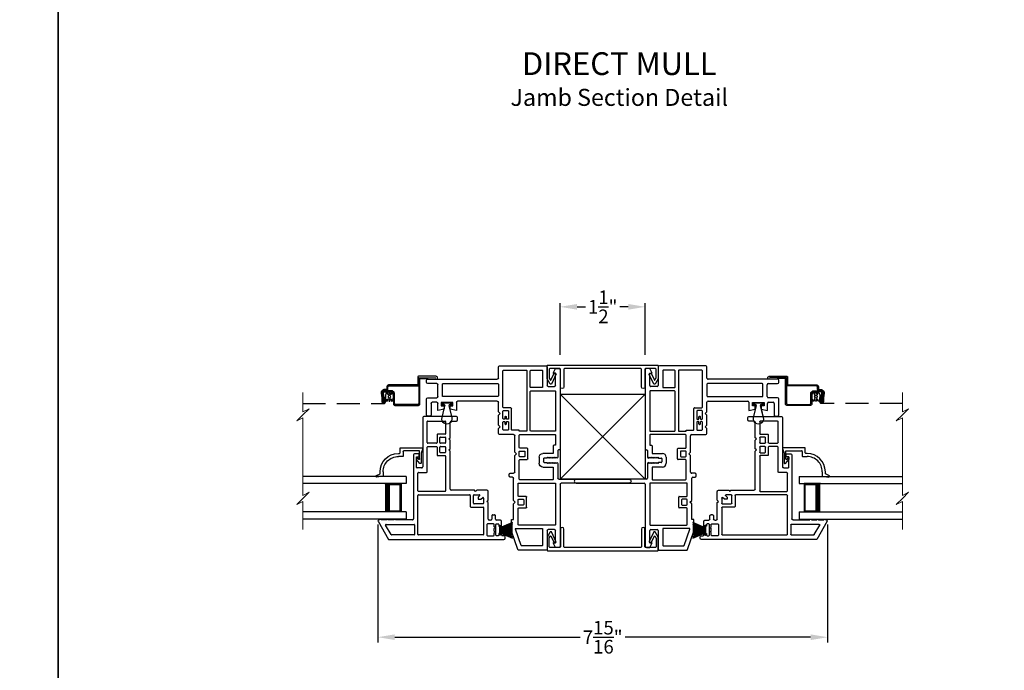
# Model space of a CAD drawing. Extents: x 34 to 170, y -88 to -44.
# Drawn here: x 135 to 153, y -68 to -57 of the extents above; entities that cross this region are included whole.
import ezdxf
from ezdxf.enums import TextEntityAlignment as Align

# ---------------------------------------------------------------- set-up
doc = ezdxf.new("R2010")
doc.units = 0
doc.header["$LTSCALE"] = 2
doc.header["$MEASUREMENT"] = 0
doc.header["$PDMODE"] = 3
doc.linetypes.add('HIDDEN', pattern=[0.075, 0.05, -0.025])
doc.layers.get('0').update_dxf_attribs({"linetype": 'CONTINUOUS'})
doc.layers.get('DEFPOINTS').update_dxf_attribs({"color": 3, "linetype": 'CONTINUOUS'})
doc.layers.add('Dim', color=7, linetype='CONTINUOUS')
doc.styles.add('Arial', font='arial.ttf')
doc.styles.get("Standard").update_dxf_attribs({"font": 'arial.ttf'})
doc.dimstyles.new('M-4', dxfattribs={"dimtxt": 0.24, "dimasz": 0.3, "dimexe": 0.09375, "dimexo": 0.0625, "dimgap": 0.09, "dimtad": 0, "dimdec": 5, "dimzin": 0, "dimdsep": 46, "dimlunit": 4, "dimtxsty": 'Arial', "dimcen": 0, "dimclrd": 7, "dimclre": 7, "dimclrt": 7, "dimadec": 0, "dimazin": 0, "dimtfac": 1, "dimtdec": 5, "dimtofl": 0, "dimtmove": 0, "dimatfit": 3, "dimfxl": 1, "dimtolj": 1, "dimtzin": 0, "dimarcsym": 0})
doc.dimstyles.get("Standard").update_dxf_attribs({"dimtxt": 0.24, "dimasz": 0.3, "dimexe": 0.0625, "dimexo": 0.18, "dimgap": 0.09, "dimtad": 0, "dimdec": 4, "dimzin": 0, "dimdsep": 46, "dimlunit": 4, "dimtxsty": 'STANDARD', "dimcen": 0, "dimadec": 5, "dimazin": 0, "dimtfac": 1, "dimtdec": 4, "dimtofl": 0, "dimtmove": 0, "dimatfit": 3, "dimfxl": 1, "dimtolj": 1, "dimtzin": 0, "dimarcsym": 0})

# ---------------------------------------------------------------- blocks, each defined once
blk = doc.blocks.new('WEATHERSTRIP')
for p, q in [((-0.093, 0), (0.093, 0)), ((-0.093, -0.003), (-0.093, 0)), ((0.093, 0), (0.093, -0.003)), ((-0.138, -0.225), (-0.044, -0.003)), ((-0.043, -0.003), (-0.137, -0.225)), ((-0.113, -0.225), (-0.041, -0.003)), ((-0.04, -0.003), (-0.112, -0.225)), ((-0.044, -0.003), (-0.093, -0.003)), ((-0.087, -0.225), (-0.036, -0.003)), ((-0.035, -0.003), (-0.086, -0.225)), ((-0.069, -0.225), (-0.03, -0.003)), ((-0.029, -0.003), (-0.068, -0.225)), ((-0.05, -0.225), (-0.023, -0.003)), ((-0.022, -0.003), (-0.049, -0.225)), ((-0.041, -0.003), (-0.043, -0.003)), ((-0.036, -0.003), (-0.04, -0.003)), ((-0.03, -0.003), (-0.035, -0.003)), ((-0.023, -0.003), (-0.029, -0.003)), ((-0.027, -0.225), (-0.012, -0.003)), ((-0.011, -0.003), (-0.026, -0.225)), ((-0.012, -0.003), (-0.022, -0.003)), ((-0.012, -0.225), (-0.008, -0.003)), ((-0.008, -0.003), (-0.011, -0.003)), ((-0.007, -0.003), (-0.011, -0.225)), ((-0.003, -0.003), (-0.007, -0.003)), ((-0.003, -0.225), (-0.003, -0.003)), ((0.002, -0.003), (0.002, -0.225)), ((0.007, -0.003), (0.002, -0.003)), ((0.011, -0.225), (0.007, -0.003)), ((0.008, -0.003), (0.012, -0.225)), ((0.011, -0.003), (0.008, -0.003)), ((0.026, -0.225), (0.011, -0.003)), ((0.012, -0.003), (0.027, -0.225)), ((0.022, -0.003), (0.012, -0.003)), ((0.049, -0.225), (0.022, -0.003)), ((0.023, -0.003), (0.05, -0.225)), ((0.029, -0.003), (0.023, -0.003)), ((0.068, -0.225), (0.029, -0.003)), ((0.03, -0.003), (0.069, -0.225)), ((0.035, -0.003), (0.03, -0.003)), ((0.086, -0.225), (0.035, -0.003)), ((0.036, -0.003), (0.087, -0.225)), ((0.04, -0.003), (0.036, -0.003)), ((0.112, -0.225), (0.04, -0.003)), ((0.041, -0.003), (0.113, -0.225)), ((0.043, -0.003), (0.041, -0.003)), ((0.137, -0.225), (0.043, -0.003)), ((0.044, -0.003), (0.138, -0.225)), ((0.093, -0.003), (0.044, -0.003))]:
    blk.add_line(p, q)
blk = doc.blocks.new('A$C7C7F10C8')
for p, q in [((0, 0.75), (0, 0.625)), ((0, 0.75), (1.82, 0.75)), ((0, 0.625), (1.82, 0.625)), ((0.375, 0.625), (0.089, 0.625)), ((0.089, 0.625), (0.089, 0.125)), ((0, 0.125), (0, 0)), ((0, 0.125), (1.82, 0.125)), ((0, 0), (1.82, 0)), ((0.089, 0.125), (0.089, 0.125)), ((0.089, 0.125), (0.375, 0.125))]:
    blk.add_line(p, q)
for points, const_width in [([(0.089, 0.61), (0.33, 0.61)], 0.03), ([(0.104, 0.61), (0.104, 0.14)], 0.03), ([(0.33, 0.625), (0.33, 0.125)], 0.09), ([(0.089, 0.14), (0.33, 0.14)], 0.03)]:
    blk.add_lwpolyline(points, dxfattribs=dict(const_width=const_width))
blk = doc.blocks.new('A$C7EF66555')
for p, q in [((0.329, 0.492), (0.029, 0.487)), ((0.329, 0.349), (0.329, 0.492))]:
    blk.add_line(p, q)
at = {"linetype": 'HIDDEN', "ltscale": 4}
blk.add_line((2.37, 0.034), (0.946, 0.034), dxfattribs=at)
for points in [[(0.911, 0.278), (0.942, 0.278), (0.943, 0.278), (0.943, 0.278), (0.943, 0.278), (0.943, 0.278), (0.943, 0.278), (0.943, 0.278), (0.944, 0.278), (0.944, 0.278), (0.955, 0.275), (0.965, 0.271), (0.974, 0.265), (0.982, 0.257), (0.988, 0.248), (0.992, 0.238), (0.994, 0.227), (0.994, 0.216), (0.979, 0.132), (0.979, 0.066), (0.976, 0.054), (0.969, 0.043), (0.959, 0.037), (0.946, 0.034), (0.934, 0.037), (0.924, 0.044), (0.917, 0.055), (0.915, 0.067), (0.915, 0.142), (0.934, 0.142), (0.934, 0.067), (0.935, 0.062), (0.937, 0.058), (0.942, 0.054), (0.946, 0.053), (0.952, 0.054), (0.956, 0.057), (0.959, 0.061), (0.96, 0.066), (0.96, 0.133), (0.975, 0.219), (0.975, 0.226), (0.974, 0.233), (0.971, 0.239), (0.967, 0.245), (0.962, 0.25), (0.957, 0.254), (0.95, 0.257), (0.943, 0.259), (0.943, 0.259), (0.943, 0.259), (0.943, 0.259), (0.942, 0.259), (0.942, 0.259), (0.942, 0.259), (0.942, 0.259), (0.941, 0.259), (0.911, 0.259), (0.903, 0.259), (0.896, 0.262), (0.889, 0.265), (0.883, 0.27), (0.878, 0.276), (0.875, 0.283), (0.872, 0.29), (0.872, 0.298), (0.872, 0.329), (0.871, 0.332), (0.87, 0.335), (0.869, 0.337), (0.867, 0.34), (0.865, 0.341), (0.862, 0.343), (0.859, 0.344), (0.857, 0.344), (0.334, 0.344), (0.333, 0.344), (0.332, 0.344), (0.331, 0.345), (0.33, 0.346), (0.33, 0.346), (0.329, 0.347), (0.329, 0.348), (0.329, 0.349), (0.329, 0.034), (0.329, 0.031), (0.33, 0.028), (0.332, 0.026), (0.333, 0.023), (0.336, 0.022), (0.338, 0.02), (0.341, 0.019), (0.344, 0.019), (0.741, 0.019), (0.744, 0.019), (0.747, 0.02), (0.749, 0.022), (0.752, 0.023), (0.753, 0.026), (0.755, 0.028), (0.756, 0.031), (0.756, 0.034), (0.756, 0.207), (0.757, 0.216), (0.76, 0.226), (0.764, 0.234), (0.77, 0.241), (0.778, 0.248), (0.786, 0.252), (0.795, 0.255), (0.805, 0.256), (0.939, 0.256), (0.946, 0.255), (0.952, 0.253), (0.958, 0.25), (0.963, 0.245), (0.968, 0.239), (0.971, 0.233), (0.972, 0.226), (0.972, 0.219), (0.957, 0.134), (0.957, 0.065), (0.938, 0.065), (0.938, 0.135), (0.953, 0.218), (0.954, 0.221), (0.953, 0.224), (0.952, 0.228), (0.951, 0.231), (0.948, 0.233), (0.945, 0.235), (0.942, 0.236), (0.939, 0.237), (0.805, 0.237), (0.799, 0.236), (0.794, 0.235), (0.788, 0.232), (0.784, 0.228), (0.78, 0.223), (0.777, 0.218), (0.776, 0.213), (0.775, 0.207), (0.775, 0.03), (0.774, 0.024), (0.773, 0.019), (0.77, 0.013), (0.766, 0.009), (0.762, 0.005), (0.756, 0.002), (0.751, 0.001), (0.745, 0), (0.34, 0), (0.334, 0.001), (0.329, 0.002), (0.323, 0.005), (0.319, 0.009), (0.315, 0.013), (0.312, 0.019), (0.311, 0.024), (0.31, 0.03), (0.31, 0.465), (0.31, 0.467), (0.309, 0.469), (0.308, 0.471), (0.307, 0.472), (0.306, 0.473), (0.304, 0.474), (0.302, 0.475), (0.3, 0.475), (0.026, 0.463), (0.016, 0.465), (0.008, 0.47), (0.002, 0.478), (0, 0.487), (0.002, 0.497), (0.007, 0.505), (0.015, 0.511), (0.025, 0.513), (0.335, 0.513), (0.338, 0.512), (0.34, 0.511), (0.343, 0.51), (0.344, 0.508), (0.346, 0.506), (0.347, 0.503), (0.348, 0.501), (0.348, 0.498), (0.348, 0.368), (0.348, 0.367), (0.348, 0.366), (0.349, 0.365), (0.349, 0.365), (0.35, 0.364), (0.351, 0.363), (0.352, 0.363), (0.353, 0.363), (0.857, 0.363), (0.863, 0.362), (0.87, 0.36), (0.875, 0.357), (0.881, 0.353), (0.885, 0.348), (0.888, 0.342), (0.89, 0.336), (0.891, 0.329), (0.891, 0.298), (0.891, 0.294), (0.892, 0.29), (0.894, 0.287), (0.896, 0.284), (0.899, 0.281), (0.903, 0.279), (0.907, 0.278)], [(0.862, 0.138), (0.855, 0.133), (0.846, 0.131), (0.838, 0.133), (0.83, 0.138), (0.826, 0.145), (0.824, 0.154), (0.826, 0.162), (0.83, 0.17), (0.838, 0.175), (0.846, 0.176), (0.855, 0.175), (0.862, 0.17), (0.867, 0.162), (0.869, 0.154), (0.867, 0.145)]]:
    blk.add_lwpolyline(points, close=True)
blk.add_lwpolyline([(0.828, 0.113), (0.826, 0.114), (0.824, 0.114), (0.823, 0.114), (0.821, 0.114), (0.819, 0.113), (0.818, 0.113), (0.816, 0.111), (0.815, 0.11), (0.814, 0.108), (0.813, 0.107), (0.813, 0.105), (0.812, 0.086), (0.812, 0.084), (0.811, 0.082), (0.81, 0.08), (0.809, 0.079), (0.808, 0.078), (0.806, 0.077), (0.804, 0.076), (0.802, 0.076), (0.797, 0.078), (0.793, 0.084), (0.79, 0.091), (0.787, 0.098), (0.784, 0.105), (0.782, 0.112), (0.78, 0.119), (0.778, 0.126), (0.777, 0.134), (0.777, 0.175), (0.778, 0.183), (0.78, 0.191), (0.782, 0.198), (0.784, 0.205), (0.787, 0.212), (0.79, 0.219), (0.794, 0.226), (0.798, 0.233), (0.802, 0.231), (0.804, 0.231), (0.806, 0.231), (0.808, 0.23), (0.809, 0.229), (0.81, 0.227), (0.811, 0.225), (0.812, 0.224), (0.812, 0.222), (0.813, 0.203), (0.813, 0.201), (0.814, 0.199), (0.815, 0.197), (0.816, 0.196), (0.818, 0.195), (0.819, 0.194), (0.821, 0.193), (0.823, 0.193), (0.824, 0.193), (0.826, 0.193), (0.828, 0.194), (0.83, 0.195), (0.831, 0.196), (0.832, 0.197), (0.833, 0.199), (0.834, 0.201), (0.834, 0.203), (0.836, 0.222), (0.836, 0.224), (0.837, 0.226), (0.838, 0.227), (0.839, 0.229), (0.84, 0.23), (0.842, 0.231), (0.844, 0.231), (0.846, 0.231), (0.847, 0.231), (0.849, 0.231), (0.851, 0.231), (0.852, 0.23), (0.854, 0.229), (0.855, 0.227), (0.856, 0.226), (0.857, 0.224), (0.857, 0.222), (0.858, 0.203), (0.859, 0.201), (0.859, 0.199), (0.86, 0.197), (0.861, 0.196), (0.863, 0.195), (0.865, 0.194), (0.866, 0.193), (0.868, 0.193), (0.869, 0.193), (0.871, 0.193), (0.873, 0.194), (0.875, 0.195), (0.876, 0.196), (0.878, 0.197), (0.879, 0.199), (0.879, 0.201), (0.879, 0.203), (0.88, 0.222), (0.881, 0.224), (0.881, 0.225), (0.882, 0.227), (0.884, 0.229), (0.885, 0.23), (0.887, 0.231), (0.889, 0.231), (0.89, 0.231), (0.895, 0.23), (0.899, 0.223), (0.903, 0.217), (0.906, 0.21), (0.909, 0.203), (0.911, 0.196), (0.913, 0.188), (0.915, 0.181), (0.916, 0.174), (0.916, 0.132), (0.915, 0.124), (0.913, 0.117), (0.911, 0.109), (0.908, 0.102), (0.905, 0.095), (0.902, 0.088), (0.899, 0.081), (0.895, 0.075), (0.89, 0.076), (0.889, 0.076), (0.887, 0.077), (0.885, 0.078), (0.884, 0.079), (0.882, 0.08), (0.881, 0.082), (0.881, 0.084), (0.88, 0.086), (0.879, 0.105), (0.879, 0.107), (0.879, 0.108), (0.878, 0.11), (0.876, 0.111), (0.875, 0.113), (0.873, 0.113), (0.871, 0.114), (0.869, 0.114), (0.868, 0.114), (0.866, 0.114), (0.865, 0.113), (0.863, 0.113), (0.861, 0.111), (0.86, 0.11), (0.859, 0.108), (0.859, 0.107), (0.858, 0.105), (0.857, 0.086), (0.857, 0.084), (0.856, 0.082), (0.855, 0.08), (0.854, 0.079), (0.852, 0.078), (0.851, 0.077), (0.849, 0.076), (0.847, 0.076), (0.846, 0.076), (0.844, 0.076), (0.842, 0.077), (0.84, 0.078), (0.839, 0.079), (0.838, 0.08), (0.837, 0.082), (0.836, 0.084), (0.836, 0.086), (0.834, 0.105), (0.834, 0.107), (0.833, 0.108), (0.832, 0.11), (0.831, 0.111)])
blk = doc.blocks.new('A$C76722914')
at = {"color": 7, "lineweight": 15}
for p, q in [((0.108, 2.411), (0.108, 2.073)), ((0.108, 2.073), (0.217, 2.128)), ((0.217, 2.128), (0.108, 2.019)), ((0.108, 2.019), (0, 1.911)), ((0, 1.911), (0.108, 1.965)), ((0.108, 1.965), (0.108, 0.601)), ((0.108, 0.547), (0, 0.439)), ((0.217, 0.655), (0.108, 0.547)), ((0.108, 0.601), (0.217, 0.655)), ((0, 0.439), (0.108, 0.493)), ((0.108, 0.493), (0.108, 0))]:
    blk.add_line(p, q, dxfattribs=at)
blk = doc.blocks.new('A$C041B3CE6')
for p, q in [((0.236, 3.58), (0.236, 2.357)), ((0.295, 3.6), (0.256, 3.6)), ((0.315, 3.42), (0.315, 3.58)), ((0.563, 3.58), (0.563, 3.42)), ((0.866, 3.6), (0.583, 3.6)), ((0.642, 3.423), (0.642, 3.501)), ((0.662, 3.521), (0.866, 3.521)), ((0.886, 3.541), (0.886, 3.58)), ((0.315, 3.311), (0.315, 2.347)), ((0.532, 3.321), (0.325, 3.321)), ((0.543, 3.4), (0.335, 3.4)), ((0.542, 2.347), (0.542, 3.311)), ((0.648, 3.344), (0.708, 3.344)), ((0.648, 3.141), (0.648, 3.344)), ((0.787, 3.403), (0.662, 3.403)), ((0.708, 3.344), (0.708, 3.293)), ((0.767, 3.293), (0.787, 3.403)), ((0.708, 3.141), (0.648, 3.141)), ((0.708, 3.293), (0.767, 3.293)), ((0.708, 3.184), (0.708, 3.141)), ((0.767, 3.184), (0.708, 3.184)), ((0.787, 3.074), (0.767, 3.184)), ((0.621, 2.357), (0.621, 3.054)), ((0.641, 3.074), (0.787, 3.074)), ((0, 2.317), (0, 1.499)), ((0.216, 2.337), (0.02, 2.337)), ((0.731, 2.258), (0.089, 2.258)), ((0.325, 2.337), (0.532, 2.337)), ((0.811, 2.337), (0.641, 2.337)), ((0.931, 2.258), (0.801, 2.258)), ((0.841, 2.307), (0.811, 2.337)), ((0.871, 2.337), (0.841, 2.307)), ((1.047, 2.337), (0.871, 2.337)), ((1.123, 2.258), (0.993, 2.258)), ((1.077, 2.307), (1.047, 2.337)), ((1.107, 2.337), (1.077, 2.307)), ((1.192, 2.337), (1.107, 2.337)), ((1.212, 2.069), (1.212, 2.317)), ((0.079, 2.248), (0.079, 1.843)), ((0.741, 2.118), (0.741, 2.248)), ((1.123, 2.108), (0.751, 2.108)), ((0.791, 2.248), (0.791, 2.168)), ((0.801, 2.158), (0.931, 2.158)), ((0.891, 2.205), (0.891, 2.211)), ((0.901, 2.22), (0.931, 2.22)), ((0.931, 2.195), (0.901, 2.195)), ((0.941, 2.23), (0.941, 2.248)), ((0.941, 2.168), (0.941, 2.185)), ((0.983, 2.248), (0.983, 2.23)), ((0.983, 2.185), (0.983, 2.168)), ((0.993, 2.22), (1.023, 2.22)), ((1.023, 2.195), (0.993, 2.195)), ((0.993, 2.158), (1.123, 2.158)), ((1.033, 2.211), (1.033, 2.205)), ((1.133, 2.168), (1.133, 2.248)), ((1.133, 1.97), (1.133, 2.098)), ((1.893, 2.127), (1.893, 2.069)), ((1.94, 2.147), (1.913, 2.147)), ((1.96, 2.088), (1.96, 2.127)), ((2.711, 2.108), (2.711, 2.068)), ((2.915, 2.108), (2.711, 2.108)), ((3.237, 1.995), (2.915, 2.108)), ((1.153, 1.97), (1.133, 1.97)), ((1.153, 1.843), (1.153, 1.97)), ((1.212, 1.96), (1.212, 1.339)), ((1.442, 1.97), (1.222, 1.97)), ((1.522, 2.049), (1.232, 2.049)), ((1.452, 1.83), (1.452, 1.96)), ((1.502, 1.96), (1.502, 1.88)), ((1.592, 1.97), (1.512, 1.97)), ((1.552, 2.019), (1.522, 2.049)), ((1.582, 2.049), (1.552, 2.019)), ((1.873, 2.049), (1.582, 2.049)), ((1.602, 1.88), (1.602, 1.96)), ((1.652, 1.96), (1.652, 1.83)), ((1.998, 1.97), (1.662, 1.97)), ((2.373, 2.068), (1.98, 2.068)), ((2.008, 1.379), (2.008, 1.96)), ((2.067, 1.979), (2.067, 1.339)), ((2.293, 1.989), (2.077, 1.989)), ((2.303, 1.849), (2.303, 1.979)), ((2.353, 1.979), (2.353, 1.899)), ((2.443, 1.989), (2.363, 1.989)), ((2.403, 2.038), (2.373, 2.068)), ((2.433, 2.068), (2.403, 2.038)), ((2.711, 2.068), (2.433, 2.068)), ((2.453, 1.899), (2.453, 1.979)), ((2.503, 1.979), (2.503, 1.849)), ((2.796, 1.989), (2.513, 1.989)), ((2.806, 1.339), (2.806, 1.979)), ((2.865, 2.028), (2.865, 1.568)), ((3.164, 1.936), (2.878, 2.037)), ((3.171, 1.568), (3.171, 1.927)), ((3.25, 1.499), (3.25, 1.976)), ((0.079, 1.764), (0.079, 1.568)), ((0.089, 1.833), (1.143, 1.833)), ((0.375, 1.774), (0.089, 1.774)), ((0.385, 1.568), (0.385, 1.764)), ((0.444, 1.764), (0.444, 1.339)), ((1.143, 1.774), (0.454, 1.774)), ((1.153, 1.339), (1.153, 1.764)), ((1.642, 1.82), (1.462, 1.82)), ((1.512, 1.87), (1.592, 1.87)), ((2.493, 1.839), (2.313, 1.839)), ((2.363, 1.889), (2.443, 1.889)), ((1.613, 1.619), (1.717, 1.619)), ((0.02, 1.479), (0.345, 1.479)), ((0.089, 1.558), (0.375, 1.558)), ((0.365, 1.459), (0.365, 1.349)), ((1.546, 1.379), (1.546, 1.552)), ((1.61, 1.47), (1.625, 1.485)), ((1.625, 1.455), (1.61, 1.47)), ((1.61, 1.44), (1.625, 1.455)), ((1.625, 1.425), (1.61, 1.44)), ((1.61, 1.41), (1.625, 1.425)), ((1.625, 1.395), (1.61, 1.41)), ((1.61, 1.38), (1.625, 1.395)), ((1.625, 1.485), (1.625, 1.53)), ((1.635, 1.54), (1.695, 1.54)), ((1.705, 1.53), (1.705, 1.485)), ((1.705, 1.485), (1.72, 1.47)), ((1.72, 1.47), (1.705, 1.455)), ((1.705, 1.455), (1.72, 1.44)), ((1.72, 1.44), (1.705, 1.425)), ((1.705, 1.425), (1.72, 1.41)), ((1.72, 1.41), (1.705, 1.395)), ((1.705, 1.395), (1.72, 1.38)), ((1.784, 1.552), (1.784, 1.379)), ((2.875, 1.558), (3.161, 1.558)), ((2.885, 1.349), (2.885, 1.459)), ((2.905, 1.479), (3.23, 1.479)), ((0.129, 1.369), (0.05, 1.329)), ((0.05, 1.329), (0.05, 1.27)), ((0.07, 1.25), (1.465, 1.25)), ((0.129, 1.329), (0.129, 1.369)), ((0.345, 1.329), (0.129, 1.329)), ((0.454, 1.329), (1.143, 1.329)), ((1.222, 1.329), (1.391, 1.329)), ((1.401, 1.339), (1.401, 1.359)), ((1.411, 1.369), (1.536, 1.369)), ((1.48, 1.265), (1.48, 1.275)), ((1.495, 1.29), (1.611, 1.29)), ((1.625, 1.365), (1.61, 1.38)), ((1.61, 1.35), (1.625, 1.365)), ((1.625, 1.335), (1.61, 1.35)), ((1.61, 1.32), (1.625, 1.335)), ((1.625, 1.305), (1.61, 1.32)), ((1.72, 1.38), (1.705, 1.365)), ((1.705, 1.365), (1.72, 1.35)), ((1.72, 1.35), (1.705, 1.335)), ((1.705, 1.335), (1.72, 1.32)), ((1.72, 1.32), (1.705, 1.305)), ((1.72, 1.29), (1.98, 1.29)), ((1.794, 1.369), (1.998, 1.369)), ((2, 1.27), (2, 0.033)), ((2.067, 0.033), (2.067, 1.23)), ((2.077, 1.329), (2.796, 1.329)), ((2.087, 1.25), (3.18, 1.25)), ((3.121, 1.329), (2.905, 1.329)), ((3.121, 1.369), (3.121, 1.329)), ((3.2, 1.329), (3.121, 1.369)), ((3.2, 1.27), (3.2, 1.329))]:
    blk.add_line(p, q)
for centre, radius, start, end in [((0.256, 3.58), 0.02, 90, 180), ((0.295, 3.58), 0.02, 0, 90), ((0.583, 3.58), 0.02, 90, 180), ((0.662, 3.501), 0.02, 90, 180), ((0.866, 3.58), 0.02, 0, 90), ((0.866, 3.541), 0.02, 270, 0), ((0.335, 3.42), 0.02, 180, 270), ((0.325, 3.311), 0.01, 90, 180), ((0.532, 3.311), 0.01, 0, 90), ((0.543, 3.42), 0.02, 270, 0), ((0.662, 3.423), 0.02, 180, 270), ((0.641, 3.054), 0.02, 90, 180), ((0.02, 2.317), 0.02, 90, 180), ((0.089, 2.248), 0.01, 90, 180), ((0.216, 2.357), 0.02, 270, 0), ((0.325, 2.347), 0.01, 180, 270), ((0.532, 2.347), 0.01, 270, 0), ((0.641, 2.357), 0.02, 180, 270), ((0.731, 2.248), 0.00963, 0, 90), ((0.801, 2.248), 0.01, 90, 180), ((0.931, 2.248), 0.01, 0, 90), ((0.993, 2.248), 0.01, 90, 180), ((1.123, 2.248), 0.01, 0, 90), ((1.192, 2.317), 0.02, 0, 90), ((0.751, 2.118), 0.01, 180, 270), ((0.801, 2.168), 0.01, 180, 270), ((0.901, 2.211), 0.01, 90, 180), ((0.901, 2.205), 0.01, 180, 270), ((0.931, 2.23), 0.01, 270, 0), ((0.931, 2.185), 0.01, 0, 90), ((0.931, 2.168), 0.01, 270, 0), ((0.993, 2.23), 0.01, 180, 270), ((0.993, 2.185), 0.01, 90, 180), ((0.993, 2.168), 0.01, 180, 270), ((1.023, 2.211), 0.01, 0, 90), ((1.023, 2.205), 0.01, 270, 0), ((1.123, 2.168), 0.01, 270, 0), ((1.123, 2.098), 0.01, 0, 90), ((1.913, 2.127), 0.02, 90, 180), ((1.94, 2.127), 0.02, 0, 90), ((1.98, 2.088), 0.02, 180, 270), ((1.232, 2.069), 0.02, 180, 270), ((1.222, 1.96), 0.01, 90, 180), ((1.442, 1.96), 0.00963, 0, 90), ((1.512, 1.96), 0.01, 90, 180), ((1.592, 1.96), 0.01, 0, 90), ((1.662, 1.96), 0.01, 90, 180), ((1.873, 2.069), 0.02, 270, 0), ((1.998, 1.96), 0.01, 0, 90), ((2.077, 1.979), 0.01, 90, 180), ((2.293, 1.979), 0.01, 0, 90), ((2.363, 1.979), 0.01, 90, 180), ((2.443, 1.979), 0.01, 0, 90), ((2.513, 1.979), 0.01, 90, 180), ((2.796, 1.979), 0.01, 0, 90), ((2.875, 2.028), 0.01, 70.5958, 180), ((3.161, 1.927), 0.01, 0, 70.5958), ((3.23, 1.976), 0.02, 0, 70.5958), ((0.089, 1.843), 0.01, 180, 270), ((0.089, 1.764), 0.01, 90, 180), ((0.375, 1.764), 0.01, 0, 90), ((0.454, 1.764), 0.01, 90, 180), ((1.143, 1.843), 0.01, 270, 0), ((1.143, 1.764), 0.01, 0, 90), ((1.462, 1.83), 0.01, 180, 270), ((1.512, 1.88), 0.01, 180, 270), ((1.592, 1.88), 0.01, 270, 0), ((1.642, 1.83), 0.01, 270, 0), ((2.313, 1.849), 0.01, 180, 270), ((2.363, 1.899), 0.01, 180, 270), ((2.443, 1.899), 0.01, 270, 0), ((2.493, 1.849), 0.01, 270, 0), ((0.089, 1.568), 0.01, 180, 270), ((0.375, 1.568), 0.01, 270, 0), ((1.613, 1.552), 0.067, 90, 180), ((1.717, 1.552), 0.067, 0, 90), ((2.875, 1.568), 0.01, 180, 270), ((3.161, 1.568), 0.01, 270, 0), ((0.02, 1.499), 0.02, 180, 270), ((0.345, 1.459), 0.02, 0, 90), ((1.635, 1.53), 0.01, 90, 180), ((1.695, 1.53), 0.01, 0, 90), ((2.905, 1.459), 0.02, 90, 180), ((3.23, 1.499), 0.02, 270, 0), ((0.07, 1.27), 0.02, 180, 270), ((0.345, 1.349), 0.02, 270, 0), ((0.454, 1.339), 0.01, 180, 270), ((1.143, 1.339), 0.01, 270, 0), ((1.222, 1.339), 0.01, 180, 270), ((1.391, 1.339), 0.01, 270, 0), ((1.411, 1.359), 0.01, 90, 180), ((1.465, 1.265), 0.015, 270, 0), ((1.495, 1.275), 0.015, 90, 180), ((1.536, 1.379), 0.01, 270, 0), ((1.61, 1.305), 0.015, 271.441, 0), ((1.72, 1.305), 0.015, 180.004, 270), ((1.794, 1.379), 0.01, 180, 270), ((1.98, 1.27), 0.02, 0, 90), ((1.998, 1.379), 0.01, 270, 0), ((2.077, 1.339), 0.01, 180, 270), ((2.087, 1.23), 0.02, 90, 180), ((2.796, 1.339), 0.01, 270, 0), ((2.905, 1.349), 0.02, 180, 270), ((3.18, 1.27), 0.02, 270, 0), ((2.033, 0.033), 0.0335, 180, 0)]:
    blk.add_arc(centre, radius, start, end)
blk = doc.blocks.new('A$C4E462766')
for p, q in [((1.827, 2.158), (1.827, 2.089)), ((1.923, 2.178), (1.847, 2.178)), ((1.893, 2.086), (1.893, 2.117)), ((1.903, 2.127), (1.923, 2.127)), ((1.933, 2.137), (1.933, 2.168)), ((2.059, 2.168), (2.059, 2.137)), ((2.089, 2.178), (2.069, 2.178)), ((2.069, 2.127), (2.089, 2.127)), ((2.099, 2.218), (2.099, 2.188)), ((2.099, 2.117), (2.099, 2.086)), ((2.145, 2.238), (2.119, 2.238)), ((2.165, 0.187), (2.165, 2.218)), ((1.3, 1.919), (1.3, 1.738)), ((1.476, 1.939), (1.32, 1.939)), ((1.496, 1.919), (1.476, 1.939)), ((1.516, 1.939), (1.496, 1.919)), ((1.807, 1.939), (1.516, 1.939)), ((1.731, 2.024), (1.731, 2.049)), ((1.807, 2.069), (1.751, 2.069)), ((1.751, 2.004), (1.807, 2.004)), ((1.827, 1.984), (1.827, 1.959)), ((1.893, 2.036), (1.893, 1.928)), ((2.089, 2.076), (1.903, 2.076)), ((1.942, 2.046), (1.903, 2.046)), ((1.903, 1.918), (2.089, 1.918)), ((1.957, 2.061), (1.942, 2.046)), ((1.972, 2.046), (1.957, 2.061)), ((2.02, 2.046), (1.972, 2.046)), ((2.035, 2.061), (2.02, 2.046)), ((2.05, 2.046), (2.035, 2.061)), ((2.089, 2.046), (2.05, 2.046)), ((2.099, 1.928), (2.099, 2.036)), ((1.3, 1.738), (1.32, 1.718)), ((1.379, 1.693), (1.379, 1.784)), ((1.397, 1.79), (1.419, 1.762)), ((1.419, 1.762), (1.447, 1.762)), ((1.457, 1.809), (1.429, 1.844)), ((1.437, 1.86), (1.526, 1.86)), ((1.457, 1.772), (1.457, 1.809)), ((1.536, 1.85), (1.536, 1.693)), ((1.595, 1.634), (1.595, 1.85)), ((1.605, 1.86), (2.076, 1.86)), ((2.086, 1.85), (2.086, 0.714)), ((1.32, 1.718), (1.3, 1.698)), ((1.3, 1.698), (1.3, 1.29)), ((1.379, 0.714), (1.379, 1.614)), ((1.526, 1.683), (1.389, 1.683)), ((1.389, 1.624), (1.585, 1.624)), ((0.059, 1.402), (0.02, 1.402)), ((0, 1.382), (0, 0.808)), ((0.079, 1.29), (0.079, 1.382)), ((0.374, 1.27), (0.099, 1.27)), ((0.394, 1.25), (0.374, 1.27)), ((0.414, 1.27), (0.394, 1.25)), ((0.569, 1.27), (0.414, 1.27)), ((0.589, 1.25), (0.569, 1.27)), ((0.609, 1.27), (0.589, 1.25)), ((1.28, 1.27), (0.609, 1.27)), ((0.079, 0.877), (0.079, 1.181)), ((0.089, 1.191), (0.302, 1.191)), ((0.312, 1.181), (0.312, 1.051)), ((0.322, 1.041), (0.46, 1.041)), ((0.362, 1.101), (0.362, 1.181)), ((0.372, 1.191), (0.46, 1.191)), ((0.46, 1.091), (0.372, 1.091)), ((0.47, 1.181), (0.47, 1.101)), ((0.529, 1.101), (0.529, 1.181)), ((0.539, 1.191), (0.627, 1.191)), ((0.627, 1.091), (0.539, 1.091)), ((0.539, 1.041), (0.677, 1.041)), ((0.637, 1.181), (0.637, 1.101)), ((0.687, 1.051), (0.687, 1.181)), ((0.697, 1.191), (1.31, 1.191)), ((1.32, 1.181), (1.32, 0.714)), ((0.47, 1.031), (0.47, 0.877)), ((0.529, 0.877), (0.529, 1.031)), ((0.02, 0.788), (0.886, 0.788)), ((0.46, 0.867), (0.089, 0.867)), ((0.975, 0.867), (0.539, 0.867)), ((0.656, 0.705), (0.656, 0.645)), ((0.691, 0.725), (0.676, 0.725)), ((0.711, 0.68), (0.711, 0.705)), ((0.906, 0.768), (0.906, 0.69)), ((0.985, 0.714), (0.985, 0.857)), ((1.31, 0.704), (0.995, 0.704)), ((2.076, 0.704), (1.389, 0.704)), ((0.676, 0.625), (1.802, 0.625)), ((0.896, 0.68), (0.711, 0.68)), ((1.822, 0.605), (1.822, 0.31)), ((1.901, 0.143), (1.901, 0.635)), ((1.911, 0.645), (2.076, 0.645)), ((2.086, 0.635), (2.086, 0.238)), ((1.822, 0.28), (1.822, 0.185)), ((1.844, 0.002), (2.165, 0.187)), ((2.081, 0.23), (1.916, 0.135)), ((1.822, 0.155), (1.822, 0.06)), ((1.822, 0.03), (1.822, 0.015))]:
    blk.add_line(p, q)
for centre, radius, start, end in [((1.807, 2.089), 0.02, 270.0027, 359.9989), ((1.847, 2.158), 0.02, 90.0019, 179.9989), ((1.903, 2.117), 0.01, 89.997, 179.998), ((1.903, 2.086), 0.01, 179.9953, 270.003), ((1.923, 2.168), 0.01, 359.9953, 90.003), ((1.923, 2.137), 0.01, 270.0085, 359.9932), ((2.069, 2.168), 0.01, 89.9982, 180.0018), ((2.069, 2.137), 0.01, 180.0097, 269.9903), ((2.089, 2.188), 0.01, 269.9953, 0.0047), ((2.089, 2.117), 0.01, 0.002, 90.0047), ((2.089, 2.086), 0.01, 269.9953, 0.0047), ((2.119, 2.218), 0.02, 90.0027, 179.9989), ((2.145, 2.218), 0.02, 0.0011, 89.9973), ((1.32, 1.919), 0.02, 89.997, 180.0013), ((1.751, 2.049), 0.02, 89.997, 180.0047), ((1.751, 2.024), 0.02, 179.9987, 270.003), ((1.807, 1.984), 0.02, 0.0011, 89.9973), ((1.807, 1.959), 0.02, 270.0027, 359.9989), ((1.903, 2.036), 0.01, 90.0085, 179.9932), ((1.903, 1.928), 0.01, 180.0068, 269.9915), ((2.089, 2.036), 0.01, 0.0068, 89.9932), ((2.089, 1.928), 0.01, 270.0068, 359.9932), ((1.389, 1.784), 0.01, 38.511, 180.0023), ((1.437, 1.85), 0.01, 89.9984, 218.517), ((1.447, 1.772), 0.01, 270.0085, 359.9932), ((1.526, 1.85), 0.01, 359.9953, 90.003), ((1.605, 1.85), 0.01, 89.997, 180.0047), ((2.076, 1.85), 0.01, 359.9953, 90.003), ((1.389, 1.693), 0.01, 179.9953, 270.003), ((1.389, 1.614), 0.01, 89.997, 179.998), ((1.526, 1.693), 0.01, 269.997, 0.0047), ((1.585, 1.634), 0.01, 270.0085, 359.9932), ((0.02, 1.382), 0.02, 90.0023, 179.9989), ((0.059, 1.382), 0.02, 0.0011, 89.9977), ((0.099, 1.29), 0.02, 180.0018, 269.9974), ((1.28, 1.29), 0.02, 270.0033, 359.9975), ((0.089, 1.181), 0.01, 89.9976, 180.0032), ((0.302, 1.181), 0.01, 359.9953, 90.0038), ((0.322, 1.051), 0.01, 180.002, 270.0038), ((0.372, 1.181), 0.01, 89.9962, 180.0047), ((0.372, 1.101), 0.01, 179.9953, 270.0038), ((0.46, 1.181), 0.01, 359.9953, 90.0038), ((0.46, 1.101), 0.01, 269.9962, 0.0047), ((0.46, 1.031), 0.01, 0.0068, 89.9924), ((0.539, 1.181), 0.01, 89.9976, 180.0032), ((0.539, 1.101), 0.01, 179.9968, 270.0024), ((0.539, 1.031), 0.01, 90.0091, 179.9918), ((0.627, 1.181), 0.01, 359.9968, 90.0024), ((0.627, 1.101), 0.01, 269.9976, 0.0032), ((0.677, 1.051), 0.01, 269.9976, 359.9965), ((0.697, 1.181), 0.01, 89.997, 180.0047), ((1.31, 1.181), 0.01, 359.9953, 90.003), ((0.089, 0.877), 0.01, 180.0082, 269.9909), ((0.46, 0.877), 0.01, 270.0076, 359.9932), ((0.539, 0.877), 0.01, 180.0082, 269.9909), ((0.02, 0.808), 0.02, 180.0011, 269.9977), ((0.676, 0.705), 0.02, 89.9969, 180.0006), ((0.691, 0.705), 0.02, 359.9987, 90.0034), ((0.886, 0.768), 0.02, 359.9953, 90.003), ((0.975, 0.857), 0.01, 0.0049, 90.0018), ((0.995, 0.714), 0.01, 180.0068, 269.9915), ((1.31, 0.714), 0.01, 270.0085, 359.9932), ((1.389, 0.714), 0.01, 180.0068, 269.9915), ((2.076, 0.714), 0.01, 270.0085, 359.9932), ((0.676, 0.645), 0.02, 180.0018, 269.9974), ((0.896, 0.69), 0.01, 269.997, 359.998), ((1.802, 0.605), 0.02, 359.9968, 90.0024), ((1.911, 0.635), 0.01, 90.0085, 179.9932), ((2.076, 0.635), 0.01, 0.0068, 89.9915), ((1.822, 0.295), 0.015, 89.9989, 270.0011), ((1.822, 0.17), 0.015, 90.0011, 269.9989), ((2.076, 0.238), 0.01, 300.0021, 359.997), ((1.822, 0.045), 0.015, 89.9989, 270.0011), ((1.837, 0.015), 0.015, 179.997, 300.0003), ((1.911, 0.143), 0.01, 180.0004, 299.9995)]:
    blk.add_arc(centre, radius, start, end)
blk = doc.blocks.new('A$C57904517')
for p, q in [((0.242, 0.773), (0.309, 0.717)), ((0.424, 0.799), (0.252, 0.799)), ((0.356, 0.717), (0.309, 0.717)), ((0.356, 0.717), (0.314, 0.752)), ((0.321, 0.769), (0.463, 0.769)), ((0.505, 0.824), (0.424, 0.799)), ((0.463, 0.769), (0.463, 0.49)), ((0.518, 0.435), (0.518, 0.815)), ((0.362, 0.47), (0.362, 0.395)), ((0.453, 0.48), (0.372, 0.48)), ((0.417, 0.395), (0.417, 0.415)), ((0.427, 0.425), (0.508, 0.425)), ((0.018, 0.127), (0, 0.017)), ((0.094, 0.127), (0.018, 0.127)), ((0.028, 0.008), (0.06, 0.072)), ((0.06, 0.072), (0.094, 0.072))]:
    blk.add_line(p, q)
for centre, radius, start, end in [((0.252, 0.784), 0.015, 90, 230.0004), ((0.321, 0.759), 0.01, 90.0264, 229.9841), ((0.508, 0.815), 0.00999, 359.9854, 107.0579), ((0.094, 0.395), 0.268, 270, 0.0006), ((0.094, 0.395), 0.323, 270, 359.9984), ((0.372, 0.47), 0.01, 89.9788, 180.0022), ((0.427, 0.415), 0.01, 90, 179.9794), ((0.453, 0.49), 0.01, 270, 0.0336), ((0.508, 0.435), 0.01, 270, 359.9794), ((0.015, 0.015), 0.015, 170.7756, 333.39)]:
    blk.add_arc(centre, radius, start, end)
blk = doc.blocks.new('A$C5B372A86')
at = {"color": 7, "linetype": 'Continuous', "lineweight": 15}
for p, q in [((0.117, 0.18), (0.321, 0.129)), ((0.118, 0.187), (0.322, 0.136)), ((0.343, 0.151), (0.343, 0.18)), ((0.35, 0.151), (0.35, 0.18)), ((0.353, 0.19), (0.365, 0.19)), ((0.353, 0.183), (0.365, 0.183)), ((0.368, 0.18), (0.368, 0.133)), ((0.375, 0.18), (0.375, 0.136)), ((0.321, 0.061), (0.117, 0.01)), ((0.322, 0.054), (0.118, 0.003)), ((0.343, 0.01), (0.343, 0.04)), ((0.35, 0.01), (0.35, 0.039)), ((0.365, 0.007), (0.353, 0.007)), ((0.368, 0.133), (0.375, 0.126)), ((0.368, 0.123), (0.368, 0.067)), ((0.375, 0.123), (0.368, 0.123)), ((0.368, 0.067), (0.375, 0.067)), ((0.375, 0.064), (0.368, 0.057)), ((0.368, 0.057), (0.368, 0.01)), ((0.375, 0.136), (0.381, 0.13)), ((0.375, 0.126), (0.375, 0.123)), ((0.375, 0.067), (0.375, 0.064)), ((0.381, 0.06), (0.375, 0.054)), ((0.375, 0.054), (0.375, 0.01)), ((0.381, 0.13), (0.381, 0.06)), ((0.365, 0), (0.353, 0))]:
    blk.add_line(p, q, dxfattribs=at)
for centre, radius, start, end in [((0.095, 0.095), 0.095, 75.8183, 284.1817), ((0.095, 0.095), 0.088, 75.8181, 284.1819), ((0.353, 0.18), 0.01, 89.997, 180.0047), ((0.353, 0.18), 0.003, 90.0083, 179.9945), ((0.365, 0.18), 0.01, 359.9953, 90.0038), ((0.365, 0.18), 0.003, 0.0007, 89.9965), ((0.327, 0.151), 0.0235, 255.816, 0.0023), ((0.327, 0.039), 0.0235, 359.9977, 104.184), ((0.327, 0.151), 0.0165, 255.816, 0.0024), ((0.328, 0.04), 0.0154, 0.0008, 109.6063), ((0.353, 0.01), 0.01, 180.0068, 269.9915), ((0.353, 0.01), 0.003, 180.0055, 269.9917), ((0.365, 0.01), 0.003, 270.0035, 359.9993), ((0.365, 0.01), 0.01, 270.0076, 359.9932)]:
    blk.add_arc(centre, radius, start, end, dxfattribs=at)
blk = doc.blocks.new('*D88')
at = {"color": 0, "lineweight": -2, "transparency": 16777216}
for p, q in [((144.837, -62.895), (144.837, -61.984)), ((145.137, -62.047), (145.282, -62.047)), ((146.037, -62.047), (145.891, -62.047)), ((146.337, -62.895), (146.337, -61.984))]:
    blk.add_line(p, q, dxfattribs=at)
at = {"color": 0, "transparency": 16777216}
for points in [[(145.137, -61.997), (145.137, -62.097), (144.837, -62.047)], [(146.037, -61.997), (146.037, -62.097), (146.337, -62.047)]]:
    blk.add_solid(points, dxfattribs=at)
at = {"layer": 'DEFPOINTS', "color": 0, "transparency": 16777216}
for p in [(146.337, -62.047), (144.837, -63.075), (146.337, -63.075)]:
    blk.add_point(p, dxfattribs=at)
at = {"color": 0, "transparency": 16777216, "insert": (145.587, -62.047), "char_height": 0.24, "attachment_point": 5}
blk.add_mtext('\\A1;1{\\H1x;\\S1/2;}"', dxfattribs=at)
blk = doc.blocks.new('*D129')
at = {"layer": 'DEFPOINTS', "color": 0, "transparency": 16777216}
for p in [(141.625, -65.816), (149.549, -65.816), (141.625, -67.867)]:
    blk.add_point(p, dxfattribs=at)
at = {"layer": 'Dim', "color": 7, "lineweight": -2, "transparency": 16777216}
for p, q in [((141.625, -65.879), (141.625, -67.96)), ((149.549, -65.879), (149.549, -67.96)), ((141.925, -67.867), (145.19, -67.867)), ((149.249, -67.867), (145.983, -67.867))]:
    blk.add_line(p, q, dxfattribs=at)
at = {"layer": 'Dim', "color": 7, "transparency": 16777216}
for points in [[(141.925, -67.817), (141.925, -67.917), (141.625, -67.867)], [(149.249, -67.817), (149.249, -67.917), (149.549, -67.867)]]:
    blk.add_solid(points, dxfattribs=at)
at = {"layer": 'Dim', "color": 7, "transparency": 16777216, "insert": (145.587, -67.867), "char_height": 0.24, "attachment_point": 5, "style": 'Arial'}
blk.add_mtext('\\A1;7{\\H1x;\\S15/16;}"', dxfattribs=at)

msp = doc.modelspace()

# ---------------------------------------------------------------- linework, layer by layer
for p, q in [((144.836632, -63.58503), (146.336632, -63.58503)), ((144.836632, -63.58503), (144.836632, -65.08503)), ((144.836632, -63.58503), (146.336632, -65.08503)), ((146.336632, -63.58503), (144.836632, -65.08503)), ((146.336632, -63.58503), (146.336632, -65.08503)), ((146.336632, -65.08503), (144.836632, -65.08503))]:
    msp.add_line(p, q)
for points in [[(102.000024, -44.00001), (102.000024, -88.000021), (136.000032, -88.000021), (136.000032, -44.00001)], [(136.000032, -44.00001), (136.000032, -88.000021), (170.000041, -88.000021), (170.000041, -44.00001)]]:
    msp.add_lwpolyline(points, close=True)
for points in [[(144.606632, -63.085029, -0.414213562), (144.616632, -63.075029), (146.556632, -63.075029, -0.414213562), (146.566632, -63.085029), (146.566632, -63.313004, -0.131652498), (146.565963, -63.315504), (146.517163, -63.400028, -0.606814896), (146.481716, -63.39848), (146.408506, -63.241482, -1.000002878), (146.444759, -63.224577), (146.497672, -63.338051, 0.606816865), (146.506534, -63.338438), (146.525963, -63.304786, 0.131652498), (146.526632, -63.302286), (146.526632, -63.145029, 0.414213562), (146.516632, -63.135029), (146.339632, -63.135029, 0.414213562), (146.329632, -63.145029), (146.329632, -63.458029, -1), (146.269632, -63.458029), (146.269632, -63.145029, 0.414213562), (146.259632, -63.135029), (144.913632, -63.135029, 0.414213562), (144.903632, -63.145029), (144.903632, -63.458029, -1), (144.843632, -63.458029), (144.843632, -63.145029, 0.414213562), (144.833632, -63.135029), (144.656632, -63.135029, 0.414213562), (144.646632, -63.145029), (144.646632, -63.302286, 0.131652498), (144.647302, -63.304786), (144.666731, -63.338438, 0.606816865), (144.675593, -63.338051), (144.728506, -63.224577, -1.000002878), (144.764759, -63.241482), (144.691549, -63.39848, -0.606814896), (144.656102, -63.400028), (144.607302, -63.315504, -0.131652498), (144.606632, -63.313004)], [(144.606632, -66.335029, 0.414213562), (144.616632, -66.345029), (146.556632, -66.345029, 0.414213562), (146.566632, -66.335029), (146.566632, -66.107054, 0.131652498), (146.565963, -66.104554), (146.517163, -66.02003, 0.606814896), (146.481716, -66.021578), (146.408506, -66.178577, 1.000002878), (146.444759, -66.195481), (146.497672, -66.082007, -0.606816865), (146.506534, -66.08162), (146.525963, -66.115272, -0.131652498), (146.526632, -66.117772), (146.526632, -66.275029, -0.414213562), (146.516632, -66.285029), (146.339632, -66.285029, -0.414213562), (146.329632, -66.275029), (146.329632, -65.962029, 1), (146.269632, -65.962029), (146.269632, -66.275029, -0.414213562), (146.259632, -66.285029), (144.913632, -66.285029, -0.414213562), (144.903632, -66.275029), (144.903632, -65.962029, 1), (144.843632, -65.962029), (144.843632, -66.275029, -0.414213562), (144.833632, -66.285029), (144.656632, -66.285029, -0.414213562), (144.646632, -66.275029), (144.646632, -66.117772, -0.131652498), (144.647302, -66.115272), (144.666731, -66.08162, -0.606816865), (144.675593, -66.082007), (144.728506, -66.195481, 1.000002878), (144.764759, -66.178577), (144.691549, -66.021578, 0.606814896), (144.656102, -66.02003), (144.607302, -66.104554, 0.131652498), (144.606632, -66.107054)]]:
    msp.add_lwpolyline(points, format="xyb", close=True)

# ---------------------------------------------------------------- block references
at = {"xscale": -1}
for name, p, rotation in [('A$C041B3CE6', (146.086632, -63.085029), 90), ('A$C4E462766', (149.544044, -63.97931), 90), ('A$C57904517', (141.593429, -65.046082), 270), ('WEATHERSTRIP', (143.775632, -65.985029), 90)]:
    msp.add_blockref(name, p, dxfattribs=dict(at, rotation=rotation))
for name, p, rotation in [('A$C041B3CE6', (145.086633, -63.085029), 270), ('A$C5B372A86', (142.938973, -64.114486), 90), ('A$C5B372A86', (148.424292, -64.114486), 90), ('A$C4E462766', (141.63004, -63.97931), 270), ('A$C57904517', (149.580655, -65.046082), 90), ('WEATHERSTRIP', (147.397633, -65.985029), 270)]:
    msp.add_blockref(name, p, dxfattribs=dict(rotation=rotation))
for name, p in [('A$C7EF66555', (142.677626, -63.784052)), ('A$C7C7F10C8', (142.127633, -65.786028))]:
    msp.add_blockref(name, p, dxfattribs=at)
for name, p in [('A$C7EF66555', (148.495639, -63.784052)), ('A$C76722914', (140.199695, -65.969101)), ('A$C76722914', (150.757032, -65.969101)), ('A$C7C7F10C8', (149.045631, -65.786028))]:
    msp.add_blockref(name, p)

# ---------------------------------------------------------------- texts
at = {"style": 'Arial'}
for s, height, p in [('DIRECT MULL', 0.4, (145.879605, -57.962606)), ('Jamb Section Detail', 0.3, (145.879204, -58.50665))]:
    msp.add_text(s, height=height, dxfattribs=at).set_placement(p, align=Align.CENTER)

# ---------------------------------------------------------------- dimensions: what is measured, and where the dimension line sits
dim = msp.add_linear_dim(base=(146.336632, -62.046972), p1=(144.836632, -63.075029), p2=(146.336632, -63.075029), dimstyle='STANDARD', override={"dimpost": '\\X'})
dim.commit()
dim.dimension.update_dxf_attribs({"geometry": '*D88', "text_midpoint": (145.586632, -62.046972)})
at = {"layer": 'Dim'}
dim = msp.add_linear_dim(base=(141.624541, -67.866746), p1=(149.549044, -65.816028), p2=(141.624541, -65.816028), dimstyle='M-4', dxfattribs=at)
dim.commit()
dim.dimension.update_dxf_attribs({"geometry": '*D129', "text_midpoint": (145.586792, -67.866746)})

doc.saveas('drawing.dxf')
